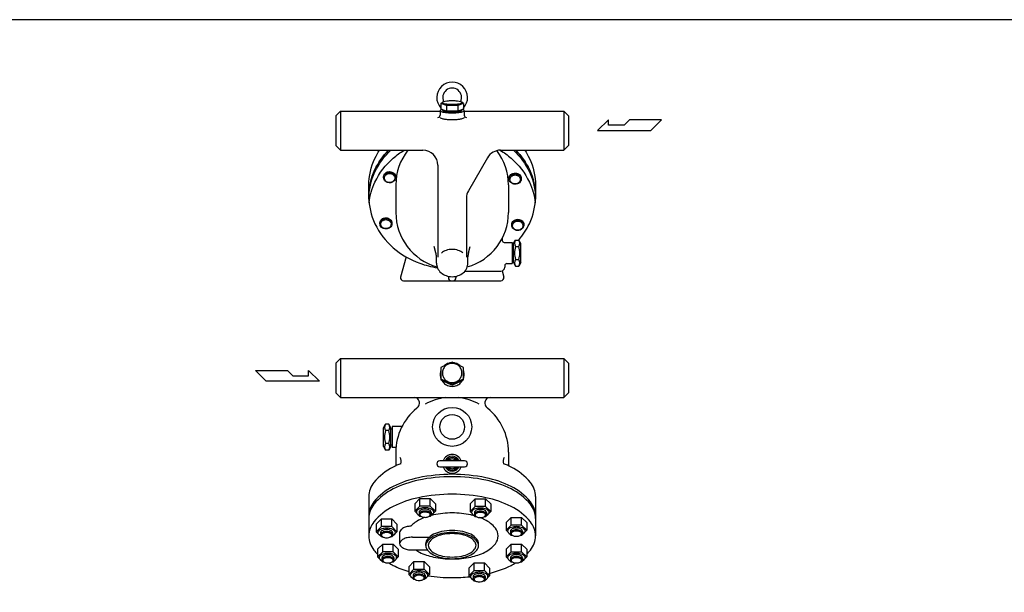
# Model space of a CAD drawing. Extents: x 165 to 4290, y 75 to 2865.
# Drawn here: x 1667 to 2979, y 2102 to 2865 of the extents above; entities that cross this region are included whole.
import ezdxf

# ---------------------------------------------------------------- set-up
doc = ezdxf.new("R2010")
doc.units = 0
doc.header["$LTSCALE"] = 60
doc.layers.get('0').update_dxf_attribs({"linetype": 'CONTINUOUS'})

msp = doc.modelspace()

# ---------------------------------------------------------------- linework, layer by layer
for p, q in [((2228.315944, 2753.446855), (2230.592998, 2755.114797)), ((2258.338158, 2753.446855), (2256.061104, 2755.114797)), ((2088.327051, 2736.917634), (2094.577051, 2743.167634)), ((2094.577051, 2743.167634), (2227.327051, 2743.167634)), ((2094.577051, 2743.167634), (2094.577051, 2691.167634)), ((2227.327051, 2743.757443), (2227.327051, 2737.78441)), ((2228.315944, 2753.446855), (2228.315944, 2745.885724)), ((2235.821497, 2750.840204), (2228.315944, 2753.446855)), ((2235.821497, 2743.279073), (2228.315944, 2745.885724)), ((2230.327051, 2744.559833), (2230.327051, 2745.187274)), ((2250.832604, 2750.840204), (2235.821497, 2750.840204)), ((2235.821497, 2750.840204), (2235.821497, 2743.279073)), ((2250.832604, 2743.279073), (2235.821497, 2743.279073)), ((2250.832604, 2743.279073), (2235.821497, 2743.279073)), ((2258.338158, 2753.446855), (2250.832604, 2750.840204)), ((2250.832604, 2750.840204), (2250.832604, 2743.279073)), ((2258.338158, 2745.885724), (2250.832604, 2743.279073)), ((2256.327051, 2744.559833), (2256.327051, 2745.187274)), ((2258.338158, 2753.446855), (2258.338158, 2745.885724)), ((2259.327051, 2743.757443), (2259.327051, 2737.78441)), ((2259.327051, 2743.167634), (2392.077051, 2743.167634)), ((2392.077051, 2743.167634), (2392.077051, 2691.167634)), ((2398.327051, 2736.917634), (2392.077051, 2743.167634)), ((2088.327051, 2736.917634), (2088.327051, 2717.167634)), ((2398.327051, 2736.917634), (2398.327051, 2717.167634)), ((2451.388922, 2731.48877), (2436.900047, 2717.308708)), ((2451.388922, 2724.398739), (2451.388922, 2731.48877)), ((2479.442765, 2731.48877), (2472.350203, 2724.398739)), ((2521.982953, 2731.48877), (2479.442765, 2731.48877)), ((2507.80289, 2717.308708), (2521.982953, 2731.48877)), ((2088.327051, 2717.167634), (2088.327051, 2697.417634)), ((2398.327051, 2717.167634), (2398.327051, 2697.417634)), ((2436.900047, 2717.308708), (2507.80289, 2717.308708)), ((2472.350203, 2724.398739), (2451.388922, 2724.398739)), ((2088.327051, 2697.417634), (2094.577051, 2691.167634)), ((2094.577051, 2691.167634), (2204.327051, 2691.167634)), ((2307.719356, 2691.167634), (2392.077051, 2691.167634)), ((2398.327051, 2697.417634), (2392.077051, 2691.167634)), ((2290.398848, 2681.167634), (2265.006543, 2637.186871)), ((2224.327051, 2671.167634), (2224.327051, 2548.569745)), ((2152.002495, 2654.715125), (2152.002495, 2655.715752)), ((2168.002226, 2655.669713), (2168.002226, 2654.669086)), ((2132.327051, 2629.191136), (2132.327051, 2644.191136)), ((2168.327051, 2644.941136), (2168.327051, 2608.062316)), ((2318.327051, 2644.941136), (2318.327051, 2608.062316)), ((2354.327051, 2644.191136), (2354.327051, 2629.191136)), ((2262.327051, 2627.186871), (2262.327051, 2548.569745)), ((2324.827051, 2566.667634), (2327.610173, 2571.488142)), ((2327.610173, 2571.488142), (2332.043929, 2571.488142)), ((2334.827051, 2566.667634), (2332.043929, 2571.488142)), ((2221.697932, 2554.293236), (2219.523721, 2562.755706)), ((2264.95617, 2554.293236), (2267.130381, 2562.755706)), ((2313.701562, 2568.167634), (2323.327051, 2568.167634)), ((2323.327051, 2568.167634), (2323.327051, 2540.167634)), ((2323.327051, 2564.667634), (2324.827051, 2564.667634)), ((2324.827051, 2541.667634), (2324.827051, 2566.667634)), ((2327.610173, 2562.827888), (2332.043929, 2562.827888)), ((2334.827051, 2541.667634), (2334.827051, 2566.667634)), ((2181.873865, 2549.064778), (2174.676249, 2522.20291)), ((2222.327051, 2540.861009), (2222.327051, 2549.316394)), ((2264.327051, 2540.861009), (2264.327051, 2549.316394)), ((2327.610173, 2545.50738), (2332.043929, 2545.50738)), ((2313.327051, 2537.167634), (2313.327051, 2535.167634)), ((2316.327051, 2540.167634), (2323.327051, 2540.167634)), ((2323.327051, 2543.667634), (2324.827051, 2543.667634)), ((2324.827051, 2541.667634), (2327.610173, 2536.847126)), ((2327.610173, 2536.847126), (2332.043929, 2536.847126)), ((2334.827051, 2541.667634), (2332.043929, 2536.847126)), ((2238.327051, 2523.196796), (2238.327051, 2521.167634)), ((2248.327051, 2523.196796), (2248.327051, 2521.167634)), ((2260.299934, 2530.167634), (2308.327051, 2530.167634)), ((2309.785454, 2530.385055), (2311.977853, 2522.20291)), ((2178.539952, 2517.167634), (2308.114149, 2517.167634)), ((2088.327051, 2407.359935), (2094.577051, 2413.609935)), ((2094.577051, 2413.609935), (2094.577051, 2361.609935)), ((2094.577051, 2413.609935), (2392.077051, 2413.609935)), ((2392.077051, 2413.609935), (2392.077051, 2361.609935)), ((2398.327051, 2407.359935), (2392.077051, 2413.609935)), ((2088.327051, 2407.359935), (2088.327051, 2387.609935)), ((2243.327051, 2408.99162), (2228.315944, 2401.600093)), ((2228.315944, 2401.600093), (2228.315944, 2385.330942)), ((2258.338158, 2401.600093), (2243.327051, 2408.99162)), ((2258.338158, 2385.330942), (2258.338158, 2401.600093)), ((2398.327051, 2407.359935), (2398.327051, 2387.609935)), ((1995.648812, 2383.538383), (1981.46875, 2397.718445)), ((1981.46875, 2397.718445), (2024.008937, 2397.718445)), ((2024.008937, 2397.718445), (2031.1015, 2390.628414)), ((2031.1015, 2390.628414), (2052.062781, 2390.628414)), ((2052.062781, 2390.628414), (2052.062781, 2397.718445)), ((2052.062781, 2397.718445), (2066.551656, 2383.538383)), ((2088.327051, 2387.609935), (2088.327051, 2367.859935)), ((2228.315944, 2386.817038), (2243.327051, 2379.425511)), ((2243.327051, 2379.425511), (2258.338158, 2386.817038)), ((2398.327051, 2387.609935), (2398.327051, 2367.859935)), ((2066.551656, 2383.538383), (1995.648812, 2383.538383)), ((2228.315944, 2385.330942), (2243.327051, 2377.939414)), ((2243.327051, 2377.939414), (2258.338158, 2385.330942)), ((2088.327051, 2367.859935), (2094.577051, 2361.609935)), ((2094.577051, 2361.609935), (2392.077051, 2361.609935)), ((2398.327051, 2367.859935), (2392.077051, 2361.609935)), ((2151.827051, 2321.457854), (2154.610173, 2326.278362)), ((2151.827051, 2296.457854), (2151.827051, 2321.457854)), ((2159.043929, 2326.278362), (2154.610173, 2326.278362)), ((2161.827051, 2321.457854), (2159.043929, 2326.278362)), ((2161.827051, 2296.457854), (2161.827051, 2321.457854)), ((2163.327051, 2322.957854), (2163.327051, 2294.957854)), ((2176.399341, 2322.957854), (2163.327051, 2322.957854)), ((2159.043929, 2317.618108), (2154.610173, 2317.618108)), ((2163.327051, 2319.457854), (2161.827051, 2319.457854)), ((2151.827051, 2296.457854), (2154.610173, 2291.637346)), ((2159.043929, 2300.2976), (2154.610173, 2300.2976)), ((2161.827051, 2296.457854), (2159.043929, 2291.637346)), ((2163.327051, 2298.457854), (2161.827051, 2298.457854)), ((2168.555386, 2294.957854), (2163.327051, 2294.957854)), ((2159.043929, 2291.637346), (2154.610173, 2291.637346)), ((2168.327051, 2289.109935), (2168.327051, 2270.729619)), ((2318.327051, 2289.109935), (2318.327051, 2270.729619)), ((2259.827051, 2277.408973), (2226.827051, 2277.408973)), ((2226.827051, 2269.408973), (2259.827051, 2269.408973)), ((2132.327051, 2229.801792), (2132.327051, 2177.321993)), ((2354.327051, 2229.801792), (2354.327051, 2177.321993)), ((2193.407925, 2220.282391), (2200.336925, 2227.210391)), ((2193.407925, 2220.282391), (2193.407925, 2210.128676)), ((2193.407925, 2210.128676), (2200.336925, 2217.056676)), ((2200.336925, 2227.210391), (2214.190925, 2227.210391)), ((2200.336925, 2217.056676), (2200.336925, 2227.210391)), ((2214.190925, 2217.056676), (2200.336925, 2217.056676)), ((2214.190925, 2227.210391), (2221.119925, 2220.282391)), ((2214.190925, 2217.056676), (2214.190925, 2227.210391)), ((2214.190925, 2217.056676), (2221.119925, 2210.128676)), ((2221.119925, 2220.282391), (2221.119925, 2210.128676)), ((2267.085522, 2219.968014), (2274.014522, 2226.896014)), ((2267.085522, 2219.968014), (2267.085522, 2209.814299)), ((2267.085522, 2209.814299), (2274.014522, 2216.742299)), ((2274.014522, 2226.896014), (2287.868522, 2226.896014)), ((2274.014522, 2216.742299), (2274.014522, 2226.896014)), ((2287.868522, 2216.742299), (2274.014522, 2216.742299)), ((2287.868522, 2216.742299), (2287.868522, 2226.896014)), ((2287.868522, 2226.896014), (2294.797522, 2219.968014)), ((2287.868522, 2216.742299), (2294.797522, 2209.814299)), ((2294.797522, 2219.968014), (2294.797522, 2209.814299)), ((2200.336925, 2203.200676), (2193.407925, 2210.128676)), ((2199.263925, 2209.024061), (2199.263925, 2206.497865)), ((2202.208156, 2203.200676), (2200.336925, 2203.200676)), ((2214.190925, 2203.200676), (2212.319693, 2203.200676)), ((2221.119925, 2210.128676), (2214.190925, 2203.200676)), ((2215.263925, 2209.024061), (2215.263925, 2206.497865)), ((2221.119925, 2210.128676), (2221.119925, 2210.128676)), ((2274.014522, 2202.886299), (2267.085522, 2209.814299)), ((2272.941522, 2208.709684), (2272.941522, 2206.183488)), ((2294.797522, 2209.814299), (2287.868522, 2202.886299)), ((2288.941522, 2208.709684), (2288.941522, 2206.183488)), ((2294.797522, 2209.814299), (2294.797522, 2209.814299)), ((2142.142784, 2193.073982), (2149.071784, 2200.001982)), ((2142.142784, 2193.073982), (2142.142784, 2182.920267)), ((2149.071784, 2189.848267), (2149.071784, 2200.001982)), ((2149.071784, 2200.001982), (2162.925784, 2200.001982)), ((2162.925784, 2200.001982), (2169.854784, 2193.073982)), ((2162.925784, 2189.848267), (2162.925784, 2200.001982)), ((2169.854784, 2193.073982), (2169.854784, 2182.920267)), ((2275.885753, 2202.886299), (2274.014522, 2202.886299)), ((2287.868522, 2202.886299), (2285.99729, 2202.886299)), ((2315.036117, 2195.116773), (2321.965117, 2202.044773)), ((2315.036117, 2195.116773), (2315.036117, 2184.963058)), ((2315.036117, 2184.963058), (2321.965117, 2191.891058)), ((2321.965117, 2191.891058), (2321.965117, 2202.044773)), ((2321.965117, 2202.044773), (2335.819117, 2202.044773)), ((2335.819117, 2191.891058), (2321.965117, 2191.891058)), ((2335.819117, 2202.044773), (2342.748117, 2195.116773)), ((2335.819117, 2191.891058), (2335.819117, 2202.044773)), ((2335.819117, 2191.891058), (2342.748117, 2184.963058)), ((2342.748117, 2195.116773), (2342.748117, 2184.963058)), ((2142.142784, 2182.920267), (2149.071784, 2189.848267)), ((2149.071784, 2175.992267), (2142.142784, 2182.920267)), ((2147.998784, 2181.815651), (2147.998784, 2179.289455)), ((2162.925784, 2189.848267), (2149.071784, 2189.848267)), ((2162.925784, 2189.848267), (2169.854784, 2182.920267)), ((2169.854784, 2182.920267), (2162.925784, 2175.992267)), ((2163.998784, 2181.815651), (2163.998784, 2179.289455)), ((2169.854784, 2182.920267), (2169.854784, 2182.920267)), ((2173.327051, 2181.902893), (2173.327051, 2167.102893)), ((2321.965117, 2178.035058), (2315.036117, 2184.963058)), ((2320.892117, 2183.858442), (2320.892117, 2181.332246)), ((2323.836349, 2178.035058), (2321.965117, 2178.035058)), ((2335.819117, 2178.035058), (2333.947886, 2178.035058)), ((2342.748117, 2184.963058), (2335.819117, 2178.035058)), ((2336.892117, 2183.858442), (2336.892117, 2181.332246)), ((2342.748117, 2184.963058), (2342.748117, 2184.963058)), ((2143.905985, 2159.527213), (2150.834985, 2166.455213)), ((2150.943015, 2175.992267), (2149.071784, 2175.992267)), ((2150.834985, 2166.455213), (2164.688985, 2166.455213)), ((2150.834985, 2156.301498), (2150.834985, 2166.455213)), ((2162.925784, 2175.992267), (2161.054552, 2175.992267)), ((2164.688985, 2166.455213), (2171.617985, 2159.527213)), ((2164.688985, 2156.301498), (2164.688985, 2166.455213)), ((2190.327051, 2175.602893), (2212.921016, 2175.602893)), ((2208.327051, 2164.504817), (2208.327051, 2167.102893)), ((2278.327051, 2164.504817), (2278.327051, 2167.102893)), ((2315.036117, 2159.527213), (2321.965117, 2166.455213)), ((2321.965117, 2166.455213), (2335.819117, 2166.455213)), ((2321.965117, 2156.301498), (2321.965117, 2166.455213)), ((2335.819117, 2166.455213), (2342.748117, 2159.527213)), ((2335.819117, 2156.301498), (2335.819117, 2166.455213)), ((2143.905985, 2159.527213), (2143.905985, 2149.373498)), ((2143.905985, 2149.373498), (2150.834985, 2156.301498)), ((2164.688985, 2156.301498), (2150.834985, 2156.301498)), ((2164.688985, 2156.301498), (2171.617985, 2149.373498)), ((2171.617985, 2159.527213), (2171.617985, 2149.373498)), ((2190.327051, 2158.602893), (2210.44192, 2158.602893)), ((2315.036117, 2159.527213), (2315.036117, 2149.373498)), ((2315.036117, 2149.373498), (2321.965117, 2156.301498)), ((2321.965117, 2156.301498), (2335.819117, 2156.301498)), ((2335.819117, 2156.301498), (2342.748117, 2149.373498)), ((2342.748117, 2159.527213), (2342.748117, 2149.373498)), ((2150.834985, 2142.445498), (2143.905985, 2149.373498)), ((2149.761985, 2148.268883), (2149.761985, 2145.742687)), ((2152.706216, 2142.445498), (2150.834985, 2142.445498)), ((2164.688985, 2142.445498), (2162.817753, 2142.445498)), ((2171.617985, 2149.373498), (2164.688985, 2142.445498)), ((2165.761985, 2148.268883), (2165.761985, 2145.742687)), ((2171.617985, 2149.373498), (2171.617985, 2149.373498)), ((2185.40563, 2136.206795), (2192.33463, 2143.134795)), ((2192.33463, 2143.134795), (2206.18863, 2143.134795)), ((2192.33463, 2132.981081), (2192.33463, 2143.134795)), ((2206.18863, 2143.134795), (2213.11763, 2136.206795)), ((2206.18863, 2132.981081), (2206.18863, 2143.134795)), ((2265.534177, 2134.361595), (2272.463177, 2141.289595)), ((2272.463177, 2141.289595), (2286.317177, 2141.289595)), ((2272.463177, 2131.13588), (2272.463177, 2141.289595)), ((2286.317177, 2131.13588), (2286.317177, 2141.289595)), ((2286.317177, 2141.289595), (2293.246177, 2134.361595)), ((2321.965117, 2142.445498), (2315.036117, 2149.373498)), ((2320.892117, 2148.268883), (2320.892117, 2145.742687)), ((2323.836349, 2142.445498), (2321.965117, 2142.445498)), ((2335.819117, 2142.445498), (2333.947886, 2142.445498)), ((2342.748117, 2149.373498), (2335.819117, 2142.445498)), ((2336.892117, 2148.268883), (2336.892117, 2145.742687)), ((2342.748117, 2149.373498), (2342.748117, 2149.373498)), ((2185.40563, 2136.206795), (2185.40563, 2126.053081)), ((2185.40563, 2126.053081), (2192.33463, 2132.981081)), ((2192.33463, 2119.125081), (2185.40563, 2126.053081)), ((2191.26163, 2124.948465), (2191.26163, 2122.422269)), ((2192.33463, 2132.981081), (2206.18863, 2132.981081)), ((2206.18863, 2132.981081), (2213.11763, 2126.053081)), ((2213.11763, 2126.053081), (2206.18863, 2119.125081)), ((2207.26163, 2124.948465), (2207.26163, 2122.422269)), ((2213.11763, 2136.206795), (2213.11763, 2126.053081)), ((2213.11763, 2126.053081), (2213.11763, 2126.053081)), ((2265.534177, 2134.361595), (2265.534177, 2124.20788)), ((2265.534177, 2124.20788), (2272.463177, 2131.13588)), ((2272.463177, 2131.13588), (2286.317177, 2131.13588)), ((2286.317177, 2131.13588), (2293.246177, 2124.20788)), ((2293.246177, 2134.361595), (2293.246177, 2124.20788)), ((2194.205861, 2119.125081), (2192.33463, 2119.125081)), ((2206.18863, 2119.125081), (2204.317398, 2119.125081)), ((2272.463177, 2117.27988), (2265.534177, 2124.20788)), ((2271.390177, 2123.103264), (2271.390177, 2120.577068)), ((2274.334409, 2117.27988), (2272.463177, 2117.27988)), ((2286.317177, 2117.27988), (2284.445945, 2117.27988)), ((2293.246177, 2124.20788), (2286.317177, 2117.27988)), ((2287.390177, 2123.103264), (2287.390177, 2120.577068)), ((2293.246177, 2124.20788), (2293.246177, 2124.20788))]:
    msp.add_line(p, q)
msp.add_lwpolyline([(165, 75), (4290, 75), (4290, 2865), (165, 2865)], close=True)
for points in [[(2230.327051, 2754.590328, 0.302182), (2230.72582, 2753.990762, 0.056318), (2234.134663, 2752.994087, 0.025038), (2237.958891, 2752.525712, 0.017953), (2243.327051, 2752.332902, 0.017953), (2248.695211, 2752.525712, 0.025038), (2252.519439, 2752.994087, 0.056318), (2255.928282, 2753.990762, 0.302182), (2256.327051, 2754.590328, 0.302182), (2255.928282, 2755.189894, 0.056318), (2252.519439, 2756.18657, 0.025038), (2248.695211, 2756.654945, 0.017953), (2243.327051, 2756.847755, 0.017953), (2237.958891, 2756.654945, 0.025038), (2234.134663, 2756.18657, 0.056318), (2230.72582, 2755.189894, 0.302182)], [(2152.002905, 2654.785417, -0.111998), (2152.623044, 2657.378643, -0.103098), (2154.403032, 2659.656733, -0.092589), (2156.965158, 2661.114906, -0.086319), (2160.08317, 2661.619837, -0.086319), (2163.188557, 2661.042311, -0.092589), (2165.715971, 2659.524771, -0.103098), (2167.442336, 2657.20578, -0.111998), (2168.001816, 2654.598794, -0.111998), (2167.381677, 2652.005568, -0.103098), (2165.601688, 2649.727478, -0.092589), (2163.039563, 2648.269306, -0.086319), (2159.92155, 2647.764374, -0.086319), (2156.816164, 2648.3419, -0.092589), (2154.28875, 2649.859441, -0.103098), (2152.562385, 2652.178431, -0.111998)], [(2166.912574, 2654.069963, -0.111998), (2166.376386, 2651.827795, -0.103098), (2164.837363, 2649.858101, -0.092589), (2162.622086, 2648.597329, -0.086319), (2159.926174, 2648.160752, -0.086319), (2157.241179, 2648.660096, -0.092589), (2155.055914, 2649.972199, -0.103098), (2153.563255, 2651.977257, -0.111998), (2153.079515, 2654.231322, -0.111998), (2153.615703, 2656.47349, -0.103098), (2155.154725, 2658.443183, -0.092589), (2157.370003, 2659.703956, -0.086319), (2160.065915, 2660.140533, -0.086319), (2162.750909, 2659.641189, -0.092589), (2164.936175, 2658.329085, -0.103098), (2166.428833, 2656.324028, -0.111998)], [(2319.239556, 2652.834646, -0.111998), (2319.859695, 2655.427872, -0.103098), (2321.639684, 2657.705962, -0.092589), (2324.201809, 2659.164135, -0.086319), (2327.319822, 2659.669067, -0.086319), (2330.425208, 2659.09154, -0.092589), (2332.952623, 2657.574, -0.103098), (2334.678987, 2655.255009, -0.111998), (2335.238468, 2652.648023, -0.111998), (2334.618328, 2650.054797, -0.103098), (2332.83834, 2647.776707, -0.092589), (2330.276214, 2646.318535, -0.086319), (2327.158202, 2645.813603, -0.086319), (2324.052815, 2646.391129, -0.092589), (2321.525401, 2647.90867, -0.103098), (2319.799036, 2650.22766, -0.111998)], [(2334.149225, 2652.119192, -0.111998), (2333.613037, 2649.877024, -0.103098), (2332.074015, 2647.90733, -0.092589), (2329.858737, 2646.646558, -0.086319), (2327.162825, 2646.209981, -0.086319), (2324.477831, 2646.709325, -0.092589), (2322.292565, 2648.021428, -0.103098), (2320.799907, 2650.026486, -0.111998), (2320.316166, 2652.280551, -0.111998), (2320.852354, 2654.522719, -0.103098), (2322.391377, 2656.492412, -0.092589), (2324.606654, 2657.753185, -0.086319), (2327.302566, 2658.189762, -0.086319), (2329.987561, 2657.690418, -0.092589), (2332.172827, 2656.378314, -0.103098), (2333.665485, 2654.373257, -0.111998)], [(2147.100279, 2593.29876, -0.111998), (2147.720418, 2595.891986, -0.103098), (2149.500406, 2598.170076, -0.092589), (2152.062532, 2599.628249, -0.086319), (2155.180545, 2600.133181, -0.086319), (2158.285931, 2599.555655, -0.092589), (2160.813345, 2598.038114, -0.103098), (2162.53971, 2595.719123, -0.111998), (2163.09919, 2593.112137, -0.111998), (2162.479051, 2590.518911, -0.103098), (2160.699062, 2588.240821, -0.092589), (2158.136937, 2586.782649, -0.086319), (2155.018924, 2586.277717, -0.086319), (2151.913538, 2586.855243, -0.092589), (2149.386124, 2588.372784, -0.103098), (2147.659759, 2590.691775, -0.111998)], [(2162.009948, 2592.583306, -0.111998), (2161.47376, 2590.341138, -0.103098), (2159.934737, 2588.371445, -0.092589), (2157.71946, 2587.110672, -0.086319), (2155.023548, 2586.674095, -0.086319), (2152.338553, 2587.173439, -0.092589), (2150.153288, 2588.485543, -0.103098), (2148.660629, 2590.4906, -0.111998), (2148.176889, 2592.744665, -0.111998), (2148.713077, 2594.986833, -0.103098), (2150.252099, 2596.956527, -0.092589), (2152.467377, 2598.217299, -0.086319), (2155.163289, 2598.653876, -0.086319), (2157.848283, 2598.154532, -0.092589), (2160.033549, 2596.842429, -0.103098), (2161.526207, 2594.837371, -0.111998)], [(2322.706592, 2591.25036, -0.111998), (2323.326731, 2593.843585, -0.103098), (2325.10672, 2596.121676, -0.092589), (2327.668845, 2597.579848, -0.086319), (2330.786858, 2598.08478, -0.086319), (2333.892244, 2597.507254, -0.092589), (2336.419659, 2595.989713, -0.103098), (2338.146024, 2593.670722, -0.111998), (2338.705504, 2591.063737, -0.111998), (2338.085365, 2588.470511, -0.103098), (2336.305376, 2586.192421, -0.092589), (2333.743251, 2584.734248, -0.086319), (2330.625238, 2584.229316, -0.086319), (2327.519852, 2584.806842, -0.092589), (2324.992437, 2586.324383, -0.103098), (2323.266072, 2588.643374, -0.111998)], [(2337.616261, 2590.534905, -0.111998), (2337.080074, 2588.292738, -0.103098), (2335.541051, 2586.323044, -0.092589), (2333.325773, 2585.062271, -0.086319), (2330.629862, 2584.625695, -0.086319), (2327.944867, 2585.125038, -0.092589), (2325.759601, 2586.437142, -0.103098), (2324.266943, 2588.442199, -0.111998), (2323.783203, 2590.696264, -0.111998), (2324.31939, 2592.938432, -0.103098), (2325.858413, 2594.908126, -0.092589), (2328.073691, 2596.168898, -0.086319), (2330.769603, 2596.605475, -0.086319), (2333.454597, 2596.106132, -0.092589), (2335.639863, 2594.794028, -0.103098), (2337.132521, 2592.788971, -0.111998)], [(2243.327051, 2407.212691, 0.097133), (2238.342789, 2406.235199, 0.097918), (2234.134663, 2403.462926, 0.09905), (2231.313555, 2399.300107, 0.099865), (2230.327051, 2394.410191, 0.099865), (2231.313555, 2389.520275, 0.09905), (2234.134663, 2385.357456, 0.097918), (2238.342789, 2382.585182, 0.097133), (2243.327051, 2381.60769, 0.097133), (2248.311313, 2382.585182, 0.097918), (2252.519439, 2385.357456, 0.09905), (2255.340547, 2389.520275, 0.099865), (2256.327051, 2394.410191, 0.099865), (2255.340547, 2399.300107, 0.09905), (2252.519439, 2403.462926, 0.097918), (2248.311313, 2406.235199, 0.097133)], [(2214.180925, 2205.559959, 0.174705), (2213.758672, 2206.731551, 0.104203), (2212.154983, 2208.005488, 0.064948), (2210.061373, 2208.731816, 0.051099), (2207.263925, 2209.018459, 0.051099), (2204.466477, 2208.731816, 0.064948), (2202.372867, 2208.005488, 0.104203), (2200.769177, 2206.731551, 0.174705), (2200.346925, 2205.559959, 0.174705), (2200.769177, 2204.388368, 0.104203), (2202.372867, 2203.114431, 0.064948), (2204.466477, 2202.388103, 0.051099), (2207.263925, 2202.101459, 0.051099), (2210.061373, 2202.388103, 0.064948), (2212.154983, 2203.114431, 0.104203), (2213.758672, 2204.388368, 0.174705)], [(2287.858522, 2205.245582, 0.174705), (2287.436269, 2206.417174, 0.104203), (2285.832579, 2207.691111, 0.064948), (2283.73897, 2208.417439, 0.051099), (2280.941522, 2208.704082, 0.051099), (2278.144074, 2208.417439, 0.064948), (2276.050464, 2207.691111, 0.104203), (2274.446774, 2206.417174, 0.174705), (2274.024522, 2205.245582, 0.174705), (2274.446774, 2204.073991, 0.104203), (2276.050464, 2202.800053, 0.064948), (2278.144074, 2202.073726, 0.051099), (2280.941522, 2201.787082, 0.051099), (2283.73897, 2202.073726, 0.064948), (2285.832579, 2202.800053, 0.104203), (2287.436269, 2204.073991, 0.174705)], [(2162.915784, 2178.35155, 0.174705), (2162.493531, 2179.523141, 0.104203), (2160.889841, 2180.797079, 0.064948), (2158.796231, 2181.523406, 0.051099), (2155.998784, 2181.81005, 0.051099), (2153.201336, 2181.523406, 0.064948), (2151.107726, 2180.797079, 0.104203), (2149.504036, 2179.523141, 0.174705), (2149.081784, 2178.35155, 0.174705), (2149.504036, 2177.179959, 0.104203), (2151.107726, 2175.906021, 0.064948), (2153.201336, 2175.179694, 0.051099), (2155.998784, 2174.89305, 0.051099), (2158.796231, 2175.179694, 0.064948), (2160.889841, 2175.906021, 0.104203), (2162.493531, 2177.179959, 0.174705)], [(2278.327051, 2164.504817, 0.174705), (2276.190455, 2170.433065, 0.104203), (2268.075788, 2176.879186, 0.064948), (2257.482129, 2180.554401, 0.051099), (2243.327051, 2182.004817, 0.051099), (2229.171973, 2180.554401, 0.064948), (2218.578314, 2176.879186, 0.104203), (2210.463647, 2170.433065, 0.174705), (2208.327051, 2164.504817, 0.174705), (2210.463647, 2158.576569, 0.104203), (2218.578314, 2152.130448, 0.064948), (2229.171973, 2148.455233, 0.051099), (2243.327051, 2147.004817, 0.051099), (2257.482129, 2148.455233, 0.064948), (2268.075788, 2152.130448, 0.104203), (2276.190455, 2158.576569, 0.174705)], [(2243.327051, 2180.379817, 0.050129), (2230.474774, 2179.088021, 0.063957), (2220.875352, 2175.820468, 0.103733), (2213.496549, 2170.063473, 0.177199), (2211.575553, 2164.813225, 0.177199), (2213.496549, 2159.562977, 0.103733), (2220.875352, 2153.805982, 0.063957), (2230.474774, 2150.538429, 0.050129), (2243.327051, 2149.246633, 0.050129), (2256.179328, 2150.538429, 0.063957), (2265.77875, 2153.805982, 0.103733), (2273.157553, 2159.562977, 0.177199), (2275.078549, 2164.813225, 0.177199), (2273.157553, 2170.063473, 0.103733), (2265.77875, 2175.820468, 0.063957), (2256.179328, 2179.088021, 0.050129)], [(2335.809117, 2180.394341, 0.174705), (2335.386865, 2181.565932, 0.104203), (2333.783175, 2182.839869, 0.064948), (2331.689565, 2183.566197, 0.051099), (2328.892117, 2183.852841, 0.051099), (2326.094669, 2183.566197, 0.064948), (2324.00106, 2182.839869, 0.104203), (2322.39737, 2181.565932, 0.174705), (2321.975117, 2180.394341, 0.174705), (2322.39737, 2179.222749, 0.104203), (2324.00106, 2177.948812, 0.064948), (2326.094669, 2177.222484, 0.051099), (2328.892117, 2176.935841, 0.051099), (2331.689565, 2177.222484, 0.064948), (2333.783175, 2177.948812, 0.104203), (2335.386865, 2179.222749, 0.174705)], [(2164.678985, 2144.804781, 0.174705), (2164.256732, 2145.976373, 0.104203), (2162.653042, 2147.25031, 0.064948), (2160.559432, 2147.976638, 0.051099), (2157.761985, 2148.263281, 0.051099), (2154.964537, 2147.976638, 0.064948), (2152.870927, 2147.25031, 0.104203), (2151.267237, 2145.976373, 0.174705), (2150.844985, 2144.804781, 0.174705), (2151.267237, 2143.63319, 0.104203), (2152.870927, 2142.359253, 0.064948), (2154.964537, 2141.632925, 0.051099), (2157.761985, 2141.346281, 0.051099), (2160.559432, 2141.632925, 0.064948), (2162.653042, 2142.359253, 0.104203), (2164.256732, 2143.63319, 0.174705)], [(2335.809117, 2144.804781, 0.174705), (2335.386865, 2145.976373, 0.104203), (2333.783175, 2147.25031, 0.064948), (2331.689565, 2147.976638, 0.051099), (2328.892117, 2148.263281, 0.051099), (2326.094669, 2147.976638, 0.064948), (2324.00106, 2147.25031, 0.104203), (2322.39737, 2145.976373, 0.174705), (2321.975117, 2144.804781, 0.174705), (2322.39737, 2143.63319, 0.104203), (2324.00106, 2142.359253, 0.064948), (2326.094669, 2141.632925, 0.051099), (2328.892117, 2141.346281, 0.051099), (2331.689565, 2141.632925, 0.064948), (2333.783175, 2142.359253, 0.104203), (2335.386865, 2143.63319, 0.174705)], [(2206.17863, 2121.484364, 0.174705), (2205.756377, 2122.655955, 0.104203), (2204.152687, 2123.929892, 0.064948), (2202.059077, 2124.65622, 0.051099), (2199.26163, 2124.942864, 0.051099), (2196.464182, 2124.65622, 0.064948), (2194.370572, 2123.929892, 0.104203), (2192.766882, 2122.655955, 0.174705), (2192.34463, 2121.484364, 0.174705), (2192.766882, 2120.312772, 0.104203), (2194.370572, 2119.038835, 0.064948), (2196.464182, 2118.312507, 0.051099), (2199.26163, 2118.025864, 0.051099), (2202.059077, 2118.312507, 0.064948), (2204.152687, 2119.038835, 0.104203), (2205.756377, 2120.312772, 0.174705)], [(2286.307177, 2119.639163, 0.174705), (2285.884925, 2120.810754, 0.104203), (2284.281235, 2122.084692, 0.064948), (2282.187625, 2122.811019, 0.051099), (2279.390177, 2123.097663, 0.051099), (2276.592729, 2122.811019, 0.064948), (2274.499119, 2122.084692, 0.104203), (2272.895429, 2120.810754, 0.174705), (2272.473177, 2119.639163, 0.174705), (2272.895429, 2118.467572, 0.104203), (2274.499119, 2117.193634, 0.064948), (2276.592729, 2116.467307, 0.051099), (2279.390177, 2116.180663, 0.051099), (2282.187625, 2116.467307, 0.064948), (2284.281235, 2117.193634, 0.104203), (2285.884925, 2118.467572, 0.174705)]]:
    msp.add_lwpolyline(points, format="xyb", close=True)
for points in [[(2230.062823, 2745.279039, 0.030568), (2227.817843, 2744.49537, 0.302182), (2227.327051, 2743.757443, 0.302182), (2227.817843, 2743.019516, 0.056318), (2232.013342, 2741.792838, 0.025038), (2236.720085, 2741.216377, 0.017953), (2243.327051, 2740.979072, 0.017953), (2249.934017, 2741.216377, 0.025038), (2254.640759, 2741.792838, 0.056318), (2258.836259, 2743.019516, 0.302182), (2259.327051, 2743.757443, 0.302182), (2258.836259, 2744.49537, 0.030568), (2256.591279, 2745.279039, 0.025038)], [(2230.327051, 2744.559833, 0.302182), (2230.72582, 2743.960267, 0.056318), (2234.134663, 2742.963592, 0.025038), (2237.958891, 2742.495217, 0.017953), (2243.327051, 2742.302407, 0.017953), (2248.695211, 2742.495217, 0.025038), (2252.519439, 2742.963592, 0.056318), (2255.928282, 2743.960267, 0.302182), (2256.327051, 2744.559833, 0.302182)], [(2227.327051, 2734.78441, 0.302182), (2227.817843, 2734.046483, 0.056318), (2232.013342, 2732.819805, 0.025038), (2236.720085, 2732.243344, 0.017953), (2243.327051, 2732.006039, 0.017953), (2249.934017, 2732.243344, 0.025038), (2254.640759, 2732.819805, 0.056318), (2258.836259, 2734.046483, 0.302182), (2259.327051, 2734.78441, 0.302182)], [(2158.504705, 2691.167634, 0.080721), (2140.511217, 2665.270059, 0.111998), (2132.327051, 2629.191136, 0.111998), (2140.511217, 2593.112214, 0.103098), (2164.838198, 2561.217796, 0.092589), (2200.149283, 2540.57238, 0.047466), (2223.623332, 2534.589449)], [(2132.327051, 2644.191136, -0.111998), (2140.511217, 2680.270059, -0.031782), (2146.602194, 2691.167634, -0.031782)], [(2132.327051, 2626.046453, -0.111998), (2140.511217, 2662.125376, -0.092182), (2161.685248, 2691.167634, -0.092182)], [(2132.327051, 2629.191136, -0.111998), (2140.511217, 2665.270059, -0.080721), (2158.504705, 2691.167634, -0.080721)], [(2132.742241, 2620.868795, -0.086826), (2140.511217, 2648.625376, -0.103098), (2164.838198, 2680.519794, -0.040473), (2179.355729, 2691.167634, -0.040473)], [(2307.305333, 2691.163348, -0.040455), (2321.815904, 2680.519794, -0.103098), (2346.142885, 2648.625376, -0.086826), (2353.911861, 2620.868795)], [(2324.968854, 2691.167634, -0.092182), (2346.142885, 2662.125376, -0.111998), (2354.327051, 2626.046453)], [(2332.042928, 2571.488142, 0.065937), (2346.142885, 2593.112214, 0.111998), (2354.327051, 2629.191136, 0.111998), (2346.142885, 2665.270059, 0.080721), (2328.149397, 2691.167634, 0.080721)], [(2328.149397, 2691.167634, -0.080721), (2346.142885, 2665.270059, -0.111998), (2354.327051, 2629.191136)], [(2340.051908, 2691.167634, -0.031782), (2346.142885, 2680.270059, -0.111998), (2354.327051, 2644.191136)], [(2152.002905, 2655.786044, -0.111998), (2152.623044, 2658.37927, -0.103098), (2154.403032, 2660.65736, -0.092589), (2156.965158, 2662.115533, -0.086319), (2160.08317, 2662.620464, -0.086319), (2163.188557, 2662.042938, -0.092589), (2165.715971, 2660.525398, -0.103098), (2167.442336, 2658.206407, -0.111998), (2168.001816, 2655.599421, -0.017865), (2167.981422, 2655.1694, -0.103098)], [(2152.023298, 2655.215438, -0.023699), (2152.002905, 2655.786044, -0.111998)], [(2319.239556, 2653.835273, -0.111998), (2319.859695, 2656.428499, -0.103098), (2321.639684, 2658.706589, -0.092589), (2324.201809, 2660.164762, -0.086319), (2327.319822, 2660.669694, -0.086319), (2330.425208, 2660.092167, -0.092589), (2332.952623, 2658.574627, -0.103098), (2334.678987, 2656.255636, -0.111998), (2335.238468, 2653.64865, -0.017865), (2335.218074, 2653.218629, -0.103098)], [(2147.100279, 2594.299387, -0.111998), (2147.720418, 2596.892613, -0.103098), (2149.500406, 2599.170703, -0.092589), (2152.062532, 2600.628876, -0.086319), (2155.180545, 2601.133808, -0.086319), (2158.285931, 2600.556282, -0.092589), (2160.813345, 2599.038741, -0.103098), (2162.53971, 2596.71975, -0.111998), (2163.09919, 2594.112764, -0.017865), (2163.078796, 2593.682743, -0.103098)], [(2322.706592, 2592.250987, -0.111998), (2323.326731, 2594.844212, -0.103098), (2325.10672, 2597.122302, -0.092589), (2327.668845, 2598.580475, -0.086319), (2330.786858, 2599.085407, -0.086319), (2333.892244, 2598.507881, -0.092589), (2336.419659, 2596.99034, -0.103098), (2338.146024, 2594.671349, -0.111998), (2338.705504, 2592.064364, -0.017865), (2338.68511, 2591.634342, -0.103098)], [(2243.327051, 2559.047543, 0.086319), (2235.158284, 2557.62672, 0.08529), (2228.945007, 2554.11374, 0.103098)], [(2257.571237, 2554.225346, 0.08317), (2251.495818, 2557.62672, 0.086319), (2243.327051, 2559.047543, 0.086319)], [(2222.327051, 2540.861009, 0.111998), (2223.875407, 2534.035267, 0.103098), (2228.477809, 2528.001188, 0.092589), (2235.158284, 2524.095299, 0.086319), (2243.327051, 2522.674476, 0.086319), (2251.495818, 2524.095299, 0.092589), (2258.176293, 2528.001188, 0.103098), (2262.778695, 2534.035267, 0.111998), (2264.327051, 2540.861009, 0.111998)], [(2241.119559, 2407.904642, 0.062827), (2237.192575, 2406.852292, 0.097918), (2232.013342, 2403.440263, 0.000879), (2231.973902, 2403.401286, 0.099865)], [(2254.6802, 2403.401286, 0.000879), (2254.640759, 2403.440263, 0.097918), (2249.461527, 2406.852292, 0.062827), (2245.534543, 2407.904642, 0.097133)], [(2228.315944, 2397.750344, 0.089958), (2227.327051, 2392.298436, 0.089958), (2228.315944, 2386.846527, 0.09905)], [(2258.338158, 2386.846527, 0.089958), (2259.327051, 2392.298436, 0.089958), (2258.338158, 2397.750344, 0.09905)], [(2229.206203, 2384.892575, 0.074471), (2232.013342, 2381.156608, 0.097918), (2237.192575, 2377.744579, 0.097133), (2243.327051, 2376.541511, 0.097133)], [(2243.327051, 2376.541511, 0.097133), (2249.461527, 2377.744579, 0.097918), (2254.640759, 2381.156608, 0.074471), (2257.447899, 2384.892575, 0.099865)], [(2174.88523, 2273.575791, 0.020052), (2164.838198, 2269.046218, 0.104203), (2139.103113, 2248.602808, 0.174705), (2132.327051, 2229.801792, 0.174705)], [(2354.327051, 2229.801792, 0.174705), (2347.550989, 2248.602808, 0.104203), (2321.815904, 2269.046218, 0.020052), (2311.768872, 2273.575791, 0.04662)], [(2354.327051, 2203.908973, 0.174705), (2347.550989, 2222.709989, 0.104203), (2321.815904, 2243.153399, 0.064948), (2288.218869, 2254.809081, 0.051099), (2243.327051, 2259.408973, 0.051099), (2198.435233, 2254.809081, 0.064948), (2164.838198, 2243.153399, 0.104203), (2139.103113, 2222.709989, 0.174705), (2132.327051, 2203.908973, 0.174705)], [(2354.327051, 2200.704679, 0.174705), (2347.550989, 2219.505695, 0.104203), (2321.815904, 2239.949105, 0.064948), (2288.218869, 2251.604787, 0.051099), (2243.327051, 2256.204679, 0.051099), (2198.435233, 2251.604787, 0.064948), (2164.838198, 2239.949105, 0.104203), (2139.103113, 2219.505695, 0.174705), (2132.327051, 2200.704679, 0.174705)], [(2354.327051, 2177.321993, 0.174705), (2347.550989, 2196.123009, 0.104203), (2321.815904, 2216.566419, 0.064948), (2288.218869, 2228.222101, 0.051099), (2243.327051, 2232.821993, 0.051099), (2198.435233, 2228.222101, 0.064948), (2164.838198, 2216.566419, 0.104203), (2139.103113, 2196.123009, 0.174705), (2132.327051, 2177.321993, 0.174705), (2139.103113, 2158.520977, 0.022433), (2143.905985, 2153.225903, 0.064948)], [(2207.263925, 2214.847561, 0.051099), (2202.553519, 2214.364904, 0.064948), (2199.028252, 2213.141897, 0.104203), (2196.327923, 2210.996813, 0.174705), (2195.616925, 2209.024061, 0.174705), (2196.327923, 2207.051309, 0.104203), (2199.028252, 2204.906225, 0.033162), (2200.790512, 2204.166656, 0.051099)], [(2215.263925, 2209.024061, 0.174705), (2214.77556, 2210.379089, 0.104203), (2212.920779, 2211.852488, 0.064948), (2210.499371, 2212.692537, 0.051099), (2207.263925, 2213.024061, 0.051099), (2204.028479, 2212.692537, 0.064948), (2201.607071, 2211.852488, 0.104203), (2199.75229, 2210.379089, 0.174705), (2199.263925, 2209.024061, 0.174705)], [(2213.212236, 2203.825812, 0.089672), (2214.77556, 2205.142837, 0.174705), (2215.263925, 2206.497865, 0.174705), (2214.77556, 2207.852893, 0.104203), (2212.920779, 2209.326292, 0.064948), (2210.499371, 2210.166341, 0.051099), (2207.263925, 2210.497865, 0.051099), (2204.028479, 2210.166341, 0.064948), (2201.607071, 2209.326292, 0.104203), (2199.75229, 2207.852893, 0.174705), (2199.263925, 2206.497865, 0.174705), (2199.75229, 2205.142837, 0.089672), (2201.315614, 2203.825812, 0.064948)], [(2213.737338, 2204.166656, 0.033162), (2215.499598, 2204.906225, 0.104203), (2218.199927, 2207.051309, 0.174705), (2218.910925, 2209.024061, 0.174705), (2218.199927, 2210.996813, 0.104203), (2215.499598, 2213.141897, 0.064948), (2211.97433, 2214.364904, 0.051099), (2207.263925, 2214.847561, 0.051099)], [(2243.327051, 2207.966568, 0.051099), (2218.539831, 2205.426717, 0.009269), (2215.795582, 2204.805102, 0.08394)], [(2272.525962, 2204.374644, 0.014942), (2268.114271, 2205.426717, 0.051099), (2243.327051, 2207.966568, 0.051099)], [(2280.941522, 2214.533184, 0.051099), (2276.231116, 2214.050527, 0.064948), (2272.705849, 2212.82752, 0.104203), (2270.00552, 2210.682436, 0.174705), (2269.294522, 2208.709684, 0.174705), (2270.00552, 2206.736932, 0.104203), (2272.705849, 2204.591848, 0.033162), (2274.468109, 2203.852279, 0.051099)], [(2288.941522, 2208.709684, 0.174705), (2288.453157, 2210.064712, 0.104203), (2286.598376, 2211.538111, 0.064948), (2284.176968, 2212.37816, 0.051099), (2280.941522, 2212.709684, 0.051099), (2277.706075, 2212.37816, 0.064948), (2275.284668, 2211.538111, 0.104203), (2273.429887, 2210.064712, 0.174705), (2272.941522, 2208.709684, 0.174705)], [(2286.889833, 2203.511435, 0.089672), (2288.453157, 2204.82846, 0.174705), (2288.941522, 2206.183488, 0.174705), (2288.453157, 2207.538516, 0.104203), (2286.598376, 2209.011915, 0.064948), (2284.176968, 2209.851964, 0.051099), (2280.941522, 2210.183488, 0.051099), (2277.706075, 2209.851964, 0.064948), (2275.284668, 2209.011915, 0.104203), (2273.429887, 2207.538516, 0.174705), (2272.941522, 2206.183488, 0.174705), (2273.429887, 2204.82846, 0.089672), (2274.99321, 2203.511435, 0.064948)], [(2287.414935, 2203.852279, 0.033162), (2289.177194, 2204.591848, 0.104203), (2291.877524, 2206.736932, 0.174705), (2292.588522, 2208.709684, 0.174705), (2291.877524, 2210.682436, 0.104203), (2289.177194, 2212.82752, 0.064948), (2285.651927, 2214.050527, 0.051099), (2280.941522, 2214.533184, 0.051099)], [(2188.141881, 2190.332396, 0.034944), (2183.451727, 2189.698405, 0.064948), (2178.306236, 2187.913301, 0.104203), (2174.364826, 2184.782328, 0.174705), (2173.327051, 2181.902893, 0.174705)], [(2207.099307, 2202.102442, 0.025581), (2199.989077, 2198.99098, 0.08394), (2188.141881, 2190.332396, 0.174705)], [(2194.954298, 2158.602893, 0.033183), (2199.989077, 2155.653006, 0.064948), (2218.539831, 2149.217269, 0.051099), (2243.327051, 2146.677418, 0.051099), (2268.114271, 2149.217269, 0.064948), (2286.665025, 2155.653006, 0.104203), (2300.874769, 2166.940927, 0.174705), (2304.616202, 2177.321993, 0.174705), (2300.874769, 2187.703059, 0.104203), (2286.665025, 2198.99098, 0.022803), (2280.34142, 2201.800142, 0.051099)], [(2155.998784, 2187.639151, 0.051099), (2151.288378, 2187.156494, 0.064948), (2147.763111, 2185.933488, 0.104203), (2145.062782, 2183.788403, 0.174705), (2144.351784, 2181.815651, 0.174705), (2145.062782, 2179.8429, 0.104203), (2147.763111, 2177.697815, 0.033162), (2149.525371, 2176.958247, 0.051099)], [(2163.998784, 2181.815651, 0.174705), (2163.510419, 2183.17068, 0.104203), (2161.655638, 2184.644079, 0.064948), (2159.23423, 2185.484128, 0.051099), (2155.998784, 2185.815651, 0.051099), (2152.763337, 2185.484128, 0.064948), (2150.341929, 2184.644079, 0.104203), (2148.487148, 2183.17068, 0.174705), (2147.998784, 2181.815651, 0.174705)], [(2161.947095, 2176.617402, 0.089672), (2163.510419, 2177.934427, 0.174705), (2163.998784, 2179.289455, 0.174705), (2163.510419, 2180.644484, 0.104203), (2161.655638, 2182.117882, 0.064948), (2159.23423, 2182.957932, 0.051099), (2155.998784, 2183.289455, 0.051099), (2152.763337, 2182.957932, 0.064948), (2150.341929, 2182.117882, 0.104203), (2148.487148, 2180.644484, 0.174705), (2147.998784, 2179.289455, 0.174705), (2148.487148, 2177.934427, 0.089672), (2150.050472, 2176.617402, 0.064948)], [(2162.472197, 2176.958247, 0.033162), (2164.234456, 2177.697815, 0.104203), (2166.934786, 2179.8429, 0.174705), (2167.645784, 2181.815651, 0.174705), (2166.934786, 2183.788403, 0.104203), (2164.234456, 2185.933488, 0.064948), (2160.709189, 2187.156494, 0.051099), (2155.998784, 2187.639151, 0.051099)], [(2278.327051, 2167.102893, 0.174705), (2276.190455, 2173.031142, 0.104203), (2268.075788, 2179.477262, 0.064948), (2257.482129, 2183.152477, 0.051099), (2243.327051, 2184.602893, 0.051099), (2229.171973, 2183.152477, 0.064948), (2218.578314, 2179.477262, 0.104203), (2210.463647, 2173.031142, 0.174705), (2208.327051, 2167.102893, 0.035077)], [(2328.892117, 2189.681942, 0.051099), (2324.181712, 2189.199285, 0.064948), (2320.656445, 2187.976279, 0.104203), (2317.956115, 2185.831194, 0.174705), (2317.245117, 2183.858442, 0.174705), (2317.956115, 2181.885691, 0.104203), (2320.656445, 2179.740606, 0.033162), (2322.418704, 2179.001038, 0.051099)], [(2336.892117, 2183.858442, 0.174705), (2336.403752, 2185.21347, 0.104203), (2334.548972, 2186.686869, 0.064948), (2332.127564, 2187.526919, 0.051099), (2328.892117, 2187.858442, 0.051099), (2325.656671, 2187.526919, 0.064948), (2323.235263, 2186.686869, 0.104203), (2321.380482, 2185.21347, 0.174705), (2320.892117, 2183.858442, 0.174705)], [(2334.840429, 2178.660193, 0.089672), (2336.403752, 2179.977218, 0.174705), (2336.892117, 2181.332246, 0.174705), (2336.403752, 2182.687274, 0.104203), (2334.548972, 2184.160673, 0.064948), (2332.127564, 2185.000722, 0.051099), (2328.892117, 2185.332246, 0.051099), (2325.656671, 2185.000722, 0.064948), (2323.235263, 2184.160673, 0.104203), (2321.380482, 2182.687274, 0.174705), (2320.892117, 2181.332246, 0.174705), (2321.380482, 2179.977218, 0.089672), (2322.943806, 2178.660193, 0.064948)], [(2335.36553, 2179.001038, 0.033162), (2337.12779, 2179.740606, 0.104203), (2339.828119, 2181.885691, 0.174705), (2340.539117, 2183.858442, 0.174705), (2339.828119, 2185.831194, 0.104203), (2337.12779, 2187.976279, 0.064948), (2333.602523, 2189.199285, 0.051099), (2328.892117, 2189.681942, 0.051099)], [(2342.748117, 2153.225903, 0.022433), (2347.550989, 2158.520977, 0.174705), (2354.327051, 2177.321993, 0.174705)], [(2190.327051, 2175.602893, 0.051099), (2183.451727, 2174.898405, 0.064948), (2178.306236, 2173.113301, 0.104203), (2174.364826, 2169.982328, 0.174705), (2173.327051, 2167.102893, 0.174705), (2174.364826, 2164.223458, 0.104203), (2178.306236, 2161.092486, 0.064948), (2183.451727, 2159.307381, 0.051099), (2190.327051, 2158.602893, 0.051099)], [(2157.761985, 2154.092383, 0.051099), (2153.051579, 2153.609726, 0.064948), (2149.526312, 2152.386719, 0.104203), (2146.825983, 2150.241635, 0.174705), (2146.114985, 2148.268883, 0.174705), (2146.825983, 2146.296131, 0.104203), (2149.526312, 2144.151047, 0.033162), (2151.288572, 2143.411479, 0.051099)], [(2165.761985, 2148.268883, 0.174705), (2165.27362, 2149.623911, 0.104203), (2163.418839, 2151.09731, 0.064948), (2160.997431, 2151.937359, 0.051099), (2157.761985, 2152.268883, 0.051099), (2154.526538, 2151.937359, 0.064948), (2152.10513, 2151.09731, 0.104203), (2150.250349, 2149.623911, 0.174705), (2149.761985, 2148.268883, 0.174705)], [(2164.235398, 2143.411479, 0.033162), (2165.997657, 2144.151047, 0.104203), (2168.697987, 2146.296131, 0.174705), (2169.408985, 2148.268883, 0.174705), (2168.697987, 2150.241635, 0.104203), (2165.997657, 2152.386719, 0.064948), (2162.47239, 2153.609726, 0.051099), (2157.761985, 2154.092383, 0.051099)], [(2328.892117, 2154.092383, 0.051099), (2324.181712, 2153.609726, 0.064948), (2320.656445, 2152.386719, 0.104203), (2317.956115, 2150.241635, 0.174705), (2317.245117, 2148.268883, 0.174705), (2317.956115, 2146.296131, 0.104203), (2320.656445, 2144.151047, 0.033162), (2322.418704, 2143.411479, 0.051099)], [(2336.892117, 2148.268883, 0.174705), (2336.403752, 2149.623911, 0.104203), (2334.548972, 2151.09731, 0.064948), (2332.127564, 2151.937359, 0.051099), (2328.892117, 2152.268883, 0.051099), (2325.656671, 2151.937359, 0.064948), (2323.235263, 2151.09731, 0.104203), (2321.380482, 2149.623911, 0.174705), (2320.892117, 2148.268883, 0.174705)], [(2335.36553, 2143.411479, 0.033162), (2337.12779, 2144.151047, 0.104203), (2339.828119, 2146.296131, 0.174705), (2340.539117, 2148.268883, 0.174705), (2339.828119, 2150.241635, 0.104203), (2337.12779, 2152.386719, 0.064948), (2333.602523, 2153.609726, 0.051099), (2328.892117, 2154.092383, 0.051099)], [(2163.710296, 2143.070634, 0.089672), (2165.27362, 2144.387659, 0.174705), (2165.761985, 2145.742687, 0.174705), (2165.27362, 2147.097715, 0.104203), (2163.418839, 2148.571114, 0.064948), (2160.997431, 2149.411163, 0.051099), (2157.761985, 2149.742687, 0.051099), (2154.526538, 2149.411163, 0.064948), (2152.10513, 2148.571114, 0.104203), (2150.250349, 2147.097715, 0.174705), (2149.761985, 2145.742687, 0.174705), (2150.250349, 2144.387659, 0.089672), (2151.813673, 2143.070634, 0.064948)], [(2158.866377, 2141.390563, 0.021429), (2164.838198, 2138.077567, 0.040392), (2185.40563, 2129.793249, 0.051099)], [(2290.531928, 2126.921737, 0.060627), (2321.815904, 2138.077567, 0.021429), (2327.787725, 2141.390563, 0.174705)], [(2334.840429, 2143.070634, 0.089672), (2336.403752, 2144.387659, 0.174705), (2336.892117, 2145.742687, 0.174705), (2336.403752, 2147.097715, 0.104203), (2334.548972, 2148.571114, 0.064948), (2332.127564, 2149.411163, 0.051099), (2328.892117, 2149.742687, 0.051099), (2325.656671, 2149.411163, 0.064948), (2323.235263, 2148.571114, 0.104203), (2321.380482, 2147.097715, 0.174705), (2320.892117, 2145.742687, 0.174705), (2321.380482, 2144.387659, 0.089672), (2322.943806, 2143.070634, 0.064948)], [(2199.26163, 2130.771965, 0.051099), (2194.551224, 2130.289308, 0.064948), (2191.025957, 2129.066301, 0.104203), (2188.325628, 2126.921217, 0.174705), (2187.61463, 2124.948465, 0.174705), (2188.325628, 2122.975713, 0.104203), (2191.025957, 2120.830629, 0.033162), (2192.788217, 2120.091061, 0.051099)], [(2207.26163, 2124.948465, 0.174705), (2206.773265, 2126.303493, 0.104203), (2204.918484, 2127.776892, 0.064948), (2202.497076, 2128.616941, 0.051099), (2199.26163, 2128.948465, 0.051099), (2196.026183, 2128.616941, 0.064948), (2193.604775, 2127.776892, 0.104203), (2191.749994, 2126.303493, 0.174705), (2191.26163, 2124.948465, 0.174705)], [(2205.209941, 2119.750216, 0.089672), (2206.773265, 2121.067241, 0.174705), (2207.26163, 2122.422269, 0.174705), (2206.773265, 2123.777297, 0.104203), (2204.918484, 2125.250696, 0.064948), (2202.497076, 2126.090745, 0.051099), (2199.26163, 2126.422269, 0.051099), (2196.026183, 2126.090745, 0.064948), (2193.604775, 2125.250696, 0.104203), (2191.749994, 2123.777297, 0.174705), (2191.26163, 2122.422269, 0.174705), (2191.749994, 2121.067241, 0.089672), (2193.313318, 2119.750216, 0.064948)], [(2205.735043, 2120.091061, 0.033162), (2207.497302, 2120.830629, 0.104203), (2210.197632, 2122.975713, 0.174705), (2210.90863, 2124.948465, 0.174705), (2210.197632, 2126.921217, 0.104203), (2207.497302, 2129.066301, 0.064948), (2203.972035, 2130.289308, 0.051099), (2199.26163, 2130.771965, 0.051099)], [(2279.390177, 2128.926764, 0.051099), (2274.679772, 2128.444107, 0.064948), (2271.154504, 2127.221101, 0.104203), (2268.454175, 2125.076016, 0.174705), (2267.743177, 2123.103264, 0.174705), (2268.454175, 2121.130513, 0.104203), (2271.154504, 2118.985428, 0.033162), (2272.916764, 2118.24586, 0.051099)], [(2287.390177, 2123.103264, 0.174705), (2286.901812, 2124.458293, 0.104203), (2285.047031, 2125.931692, 0.064948), (2282.625623, 2126.771741, 0.051099), (2279.390177, 2127.103264, 0.051099), (2276.154731, 2126.771741, 0.064948), (2273.733323, 2125.931692, 0.104203), (2271.878542, 2124.458293, 0.174705), (2271.390177, 2123.103264, 0.174705)], [(2285.338488, 2117.905015, 0.089672), (2286.901812, 2119.22204, 0.174705), (2287.390177, 2120.577068, 0.174705), (2286.901812, 2121.932097, 0.104203), (2285.047031, 2123.405495, 0.064948), (2282.625623, 2124.245545, 0.051099), (2279.390177, 2124.577068, 0.051099), (2276.154731, 2124.245545, 0.064948), (2273.733323, 2123.405495, 0.104203), (2271.878542, 2121.932097, 0.174705), (2271.390177, 2120.577068, 0.174705), (2271.878542, 2119.22204, 0.089672), (2273.441866, 2117.905015, 0.064948)], [(2285.86359, 2118.24586, 0.033162), (2287.62585, 2118.985428, 0.104203), (2290.326179, 2121.130513, 0.174705), (2291.037177, 2123.103264, 0.174705), (2290.326179, 2125.076016, 0.104203), (2287.62585, 2127.221101, 0.064948), (2284.100583, 2128.444107, 0.051099), (2279.390177, 2128.926764, 0.051099)], [(2211.226241, 2124.161965, 0.036399), (2243.327051, 2121.821993, 0.026435), (2266.684453, 2123.05777, 0.064948)]]:
    msp.add_lwpolyline(points, format="xyb")
for radius in [26, 16.5]:
    msp.add_circle((2243.327051, 2322.609935), radius)
for centre, radius, start, end in [((2243.327051, 2761.319956), 20.5, 317.075279, 222.924721), ((2243.327051, 2761.319956), 12.5, 333.334667, 206.665333), ((2224.327051, 2737.78441), 3, 270, 0), ((2262.327051, 2737.78441), 3, 180, 270), ((2243.327051, 2644.941136), 75, 141.949681, 180), ((2204.327051, 2671.167634), 20, 0, 90), ((2307.719356, 2671.167634), 20, 90, 150), ((2243.327051, 2644.941136), 75, 0, 37.469472), ((2282.327051, 2627.186871), 20, 150, 180), ((2243.327051, 2608.062316), 75, 180, 254.392949), ((2243.327051, 2608.062316), 75, 285.607051, 0), ((2313.701562, 2572.167634), 4, 152.976039, 270), ((2334.275012, 2567.158015), 7.947961, 146.988333, 213.011667), ((2325.37909, 2567.158015), 7.947961, 326.988333, 33.011667), ((2356.5508, 2554.167634), 30.208607, 163.340603, 196.659397), ((2303.103301, 2554.167634), 30.208607, 343.340603, 16.659397), ((2202.327051, 2549.316394), 20, 0, 14.409005), ((2284.327051, 2549.316394), 20, 165.590995, 180), ((2334.275012, 2541.177253), 7.947961, 146.988333, 213.011667), ((2325.37909, 2541.177253), 7.947961, 326.988333, 33.011667), ((2308.327051, 2535.167634), 5, 270, 0), ((2316.327051, 2537.167634), 3, 90, 180), ((2178.539952, 2521.167634), 4, 165, 270), ((2242.327051, 2521.167634), 4, 180, 270), ((2244.327051, 2521.167634), 4, 270, 0), ((2308.114149, 2521.167634), 4, 270, 15), ((2192.804132, 2354.609935), 7, 337.881963, 90), ((2243.327051, 2287.109935), 75, 96.619628, 118.554098), ((2243.327051, 2287.109935), 75, 61.445902, 83.380372), ((2293.84997, 2354.609935), 7, 90, 202.118037), ((2243.327051, 2289.109935), 75, 129.026621, 180), ((2189.804132, 2355.142481), 10, 309.026621, 341.529536), ((2296.84997, 2355.142481), 10, 198.470464, 230.973379), ((2243.327051, 2289.109935), 75, 0, 50.973379), ((2161.275012, 2321.948235), 7.947961, 146.988333, 213.011667), ((2152.37909, 2321.948235), 7.947961, 326.988333, 33.011667), ((2183.5508, 2308.957854), 30.208607, 163.340603, 196.659397), ((2130.103301, 2308.957854), 30.208607, 343.340603, 16.659397), ((2161.275012, 2295.967473), 7.947961, 146.988333, 213.011667), ((2152.37909, 2295.967473), 7.947961, 326.988333, 33.011667), ((2165.954752, 2276.732575), 9.471997, 340.532292, 33.31028), ((2243.327051, 2273.408973), 12.5, 18.662925, 161.337075), ((2243.327051, 2273.408973), 10, 23.578178, 156.421822), ((2320.69935, 2276.732575), 9.471997, 146.68972, 199.467708), ((2226.827051, 2273.408973), 4, 90, 270), ((2243.327051, 2273.408973), 12.5, 198.662925, 341.337075), ((2243.327051, 2273.408973), 10, 203.578178, 336.421822), ((2243.327051, 2273.408973), 8.2591, 28.967556, 151.032444), ((2243.327051, 2273.408973), 8.2591, 208.967556, 331.032444), ((2243.327051, 2273.408973), 6.5182, 37.855081, 142.144919), ((2243.327051, 2273.408973), 6.5182, 217.855081, 322.144919), ((2259.827051, 2273.408973), 4, 270, 90)]:
    msp.add_arc(centre, radius, start, end)

doc.saveas('drawing.dxf')
